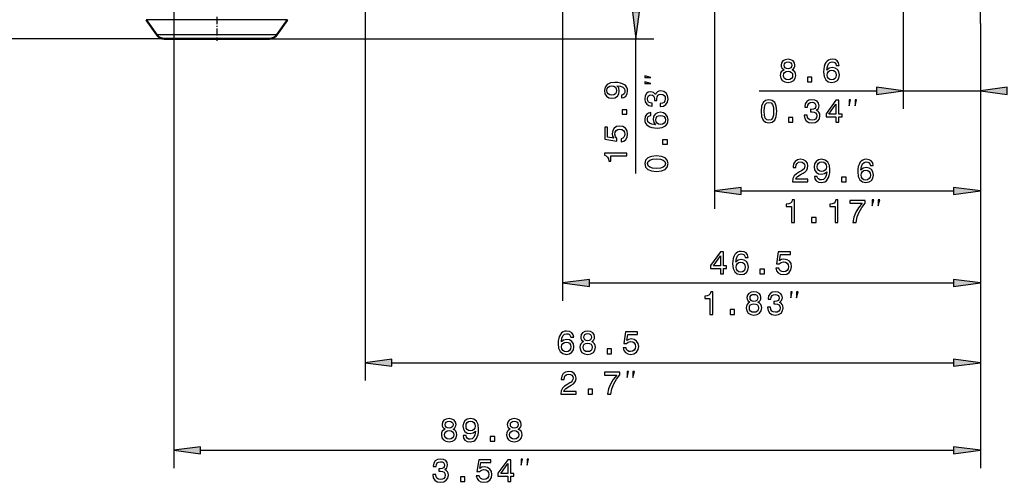
# Model space of a CAD drawing. Extents: x 0 to 594, y 0 to 420.
# Drawn here: x 67 to 177, y 209 to 261 of the extents above; entities that cross this region are included whole.
import ezdxf

# ---------------------------------------------------------------- set-up
doc = ezdxf.new("R2010")
doc.units = 0
doc.linetypes.add('DASHDOT', pattern=[18.5, 12, -3, 0.5, -3])

msp = doc.modelspace()

# ---------------------------------------------------------------- linework, layer by layer
at = {"color": 7, "linetype": 'DASHDOT', "lineweight": 25}
msp.add_line((174.101913, 260.376343), (174.101913, 302.376343), dxfattribs=at)
at = {"color": 7, "lineweight": 25}
for p, q in [((127.601913, 268.616333), (127.601913, 229.488846)), ((84.30191, 267.826324), (84.30191, 210.869202)), ((105.601913, 267.864288), (105.601913, 220.612717)), ((144.501923, 267.076324), (144.501923, 239.734375)), ((165.501923, 267.076324), (165.501923, 250.870819)), ((86.889938, 260.791046), (81.245178, 260.791046)), ((96.958649, 260.791046), (86.889938, 260.791046)), ((174.101913, 260.376343), (174.101913, 250.870819)), ((174.101913, 260.376343), (174.101913, 250.870819)), ((174.101913, 260.376343), (174.101913, 239.734375)), ((174.101913, 260.376343), (174.101913, 229.488846)), ((174.101913, 260.376343), (174.101913, 220.612717)), ((174.101913, 260.376343), (174.101913, 210.869202)), ((87.222763, 259.102753), (82.427338, 259.102753)), ((95.776505, 259.102753), (87.222763, 259.102753)), ((83.24649, 258.676331), (19.925293, 258.676331)), ((83.24649, 258.676331), (32.42337, 258.676331)), ((83.24649, 258.676331), (43.277008, 258.676331)), ((83.24649, 258.676331), (56.431335, 258.676331)), ((94.957352, 258.676331), (137.759872, 258.676331)), ((135.759872, 243.682892), (135.759872, 258.676331)), ((149.482758, 252.870819), (162.527588, 252.870819)), ((165.501923, 252.870819), (174.101913, 252.870819)), ((147.476257, 241.734375), (171.127579, 241.734375)), ((130.576248, 231.488846), (171.127579, 231.488846)), ((108.576248, 222.612717), (171.127579, 222.612717)), ((87.276245, 212.869202), (171.127579, 212.869202))]:
    msp.add_line(p, q, dxfattribs=at)
at = {"color": 7, "linetype": 'DASHDOT', "lineweight": 25, "ltscale": 0.066016}
msp.add_line((89.101913, 261.096375), (89.101913, 258.455719), dxfattribs=at)
at = {"color": 7, "lineweight": 50}
for p, q in [((82.427338, 259.102753), (81.245178, 260.791046)), ((95.776505, 259.102753), (96.958649, 260.791046)), ((95.776505, 259.102753), (96.958649, 260.791046)), ((87.453384, 258.676331), (83.24649, 258.676331)), ((94.957352, 258.676331), (87.453384, 258.676331))]:
    msp.add_line(p, q, dxfattribs=at)
at = {"color": 7, "lineweight": 25}
for points in [[(135.368301, 261.650665), (135.759872, 258.676331), (136.151443, 261.650665)], [(152.246323, 255.218079), (152.062607, 255.117218), (151.936523, 254.976746), (151.857285, 254.800232), (151.832062, 254.587677), (151.889694, 254.26709), (152.055405, 254.018524), (152.325577, 253.860016), (152.693008, 253.798782), (153.056839, 253.860016), (153.327011, 254.018524), (153.492722, 254.26709), (153.55397, 254.587677), (153.525146, 254.800232), (153.449493, 254.976746), (153.319809, 255.117218), (153.139694, 255.218079), (153.283798, 255.304535), (153.384659, 255.423431), (153.445892, 255.567505), (153.467514, 255.744019), (153.409866, 255.999786), (153.258575, 256.205139), (153.013611, 256.338409), (152.693008, 256.388855), (152.368805, 256.338409), (152.123856, 256.205139), (151.968948, 255.999786), (151.914917, 255.744019), (151.932922, 255.567505), (151.994171, 255.423431)], [(152.257141, 255.71521), (152.28595, 255.873718), (152.372406, 255.996185), (152.509293, 256.071838), (152.693008, 256.100647), (152.873123, 256.071838), (153.01001, 255.996185), (153.096466, 255.873718), (153.128891, 255.71521), (153.096466, 255.553101), (153.01001, 255.427032), (152.873123, 255.344177), (152.693008, 255.318954), (152.509293, 255.347778), (152.372406, 255.427032), (152.28595, 255.553101)], [(158.39476, 255.697205), (158.326309, 255.988983), (158.167816, 256.205139), (157.922852, 256.34201), (157.60585, 256.388855), (157.393311, 256.363617), (157.209595, 256.295166), (157.047485, 256.183502), (156.910599, 256.025024), (156.802536, 255.826874), (156.723282, 255.585526), (156.672852, 255.300934), (156.658447, 254.980347), (156.71608, 254.468811), (156.892593, 254.097778), (157.17717, 253.87442), (157.566223, 253.798782), (157.915649, 253.863617), (158.18222, 254.032928), (158.355133, 254.2995), (158.416367, 254.638123), (158.355133, 254.980347), (158.189423, 255.243301), (157.933655, 255.409012), (157.616653, 255.466644), (157.274445, 255.394592), (157.018677, 255.18927), (157.072708, 255.585526), (157.187988, 255.870117), (157.364502, 256.039429), (157.609451, 256.097046), (157.789566, 256.068237), (157.926453, 255.992584), (158.01651, 255.866501), (158.063339, 255.697205)], [(137.426544, 254.357239), (136.759872, 254.523895), (136.759872, 254.357239)], [(152.177887, 254.594879), (152.210297, 254.785812), (152.314774, 254.929901), (152.476868, 255.02356), (152.693008, 255.055984), (152.905548, 255.02356), (153.067657, 254.929901), (153.172119, 254.785812), (153.208145, 254.594879), (153.172119, 254.389557), (153.067657, 254.23465), (152.905548, 254.133789), (152.693008, 254.101379), (152.476868, 254.133789), (152.314774, 254.23465), (152.210297, 254.389557)], [(154.863052, 253.870819), (155.360168, 253.870819), (155.360168, 254.407562), (154.863052, 254.407562)], [(158.06694, 254.634521), (158.027313, 254.407562), (157.926453, 254.23465), (157.764359, 254.119385), (157.562622, 254.083374), (157.350082, 254.119385), (157.187988, 254.231049), (157.083511, 254.403961), (157.051102, 254.63092), (157.087112, 254.854248), (157.187988, 255.02356), (157.353683, 255.131622), (157.577026, 255.171265), (157.771561, 255.131622), (157.926453, 255.027161), (158.027313, 254.857849)], [(134.140274, 252.075058), (134.42485, 252.129089), (134.644592, 252.283997), (134.781479, 252.528946), (134.831924, 252.853149), (134.806702, 253.065689), (134.741867, 253.256622), (134.630188, 253.418716), (134.471695, 253.555603), (134.27356, 253.663666), (134.02861, 253.74292), (133.74762, 253.789764), (133.423416, 253.80777), (132.915497, 253.746521), (132.544449, 253.570007), (132.321106, 253.289032), (132.241867, 252.903595), (132.306702, 252.550568), (132.479614, 252.283997), (132.746185, 252.111084), (133.081192, 252.053436), (133.427017, 252.111084), (133.689987, 252.280396), (133.855698, 252.532547), (133.909729, 252.853149), (133.841278, 253.191772), (133.632355, 253.44754), (134.032211, 253.389893), (134.316788, 253.274628), (134.486099, 253.098114), (134.540131, 252.85675), (134.514923, 252.669434), (134.435669, 252.532547), (134.309586, 252.44249), (134.140274, 252.406464)], [(133.077591, 252.402863), (132.854248, 252.438889), (132.677734, 252.539764), (132.566071, 252.698257), (132.526443, 252.903595), (132.566071, 253.116119), (132.677734, 253.278229), (132.850647, 253.379089), (133.07399, 253.418716), (133.300934, 253.379089), (133.470245, 253.278229), (133.574707, 253.112518), (133.610733, 252.892776), (133.574707, 252.694656), (133.470245, 252.539764), (133.304535, 252.438889)], [(137.426544, 253.690567), (136.759872, 253.857239), (136.759872, 253.690567)], [(162.527588, 252.479248), (165.501923, 252.870819), (162.527588, 253.262405)], [(177.076248, 253.262405), (174.101913, 252.870819), (177.076248, 252.479248)], [(177.076248, 253.262405), (174.101913, 252.870819), (177.076248, 252.479248)], [(138.474564, 251.115173), (138.499786, 251.115173), (138.845612, 251.172791), (139.10498, 251.342102), (139.270676, 251.608673), (139.331924, 251.9617), (139.270676, 252.336349), (139.112183, 252.617325), (138.860016, 252.79744), (138.535812, 252.862274), (138.323273, 252.833466), (138.15036, 252.754211), (138.017075, 252.624542), (137.919815, 252.45163), (137.725296, 252.68576), (137.415497, 252.768616), (137.134506, 252.7146), (136.921982, 252.559692), (136.788696, 252.307526), (136.741867, 251.9617), (136.7995, 251.637497), (136.957993, 251.388947), (137.210159, 251.226837), (137.545181, 251.172791), (137.570389, 251.172791), (137.570389, 251.493408), (137.339844, 251.522217), (137.174133, 251.615875), (137.073273, 251.767181), (137.037247, 251.979721), (137.066071, 252.167038), (137.141724, 252.303925), (137.264191, 252.38678), (137.429901, 252.419189), (137.606415, 252.38678), (137.725296, 252.300323), (137.797333, 252.149017), (137.818954, 251.943695), (137.815353, 251.803207), (138.09993, 251.803207), (138.092728, 251.979721), (138.125153, 252.206665), (138.211609, 252.375977), (138.352097, 252.476837), (138.535812, 252.512863), (138.744736, 252.473236), (138.899643, 252.368774), (138.996902, 252.203064), (139.029327, 251.983322), (138.993301, 251.756378), (138.885239, 251.590668), (138.712326, 251.486206), (138.474564, 251.446579)], [(149.698898, 250.59201), (149.75293, 250.026443), (149.922241, 249.622986), (150.192413, 249.378021), (150.567047, 249.298782), (150.938095, 249.378021), (151.208267, 249.622986), (151.373962, 250.026443), (151.43161, 250.59201), (151.373962, 251.153961), (151.305527, 251.377319), (151.208267, 251.561035), (150.938095, 251.805984), (150.567047, 251.88884), (150.192413, 251.805984), (149.922241, 251.557434), (149.75293, 251.153961)], [(150.044724, 250.59201), (150.073532, 251.027893), (150.163589, 251.341278), (150.325699, 251.525009), (150.567047, 251.589844), (150.80481, 251.525009), (150.966904, 251.341278), (151.056961, 251.027893), (151.085785, 250.59201), (151.056961, 250.152527), (150.966904, 249.839127), (150.80481, 249.655411), (150.567047, 249.594177), (150.325699, 249.655411), (150.163589, 249.839127), (150.073532, 250.152527)], [(154.49646, 250.156128), (154.49646, 250.13092), (154.554092, 249.785095), (154.723404, 249.525726), (154.989975, 249.360016), (155.343002, 249.298782), (155.717636, 249.360016), (155.998627, 249.518524), (156.178741, 249.770691), (156.243576, 250.094879), (156.214752, 250.307434), (156.135513, 250.480347), (156.005829, 250.613617), (155.832916, 250.710876), (156.067062, 250.905411), (156.149918, 251.21521), (156.095886, 251.496185), (155.940979, 251.708725), (155.688828, 251.84201), (155.343002, 251.88884), (155.018799, 251.831207), (154.770233, 251.672699), (154.608124, 251.420532), (154.554092, 251.085526), (154.554092, 251.060303), (154.874695, 251.060303), (154.903519, 251.290863), (154.997177, 251.456558), (155.148483, 251.557434), (155.361008, 251.593445), (155.54834, 251.564636), (155.685226, 251.488983), (155.768066, 251.366501), (155.800491, 251.200806), (155.768066, 251.024292), (155.68161, 250.905411), (155.530319, 250.833374), (155.324997, 250.811752), (155.184494, 250.815353), (155.184494, 250.530762), (155.361008, 250.537964), (155.587952, 250.505554), (155.757263, 250.419098), (155.858124, 250.27861), (155.89415, 250.094879), (155.854523, 249.885956), (155.750061, 249.731049), (155.584351, 249.633789), (155.364609, 249.601379), (155.137665, 249.63739), (154.97197, 249.745468), (154.867493, 249.918381), (154.827866, 250.156128)], [(158.020966, 249.370819), (158.345169, 249.370819), (158.345169, 249.990417), (158.701797, 249.990417), (158.701797, 250.27861), (158.345169, 250.27861), (158.345169, 251.816803), (158.017365, 251.816803), (156.922256, 250.307434), (156.922256, 249.990417), (158.020966, 249.990417)], [(157.224854, 250.27861), (158.020966, 251.398926), (158.020966, 250.27861)], [(159.490448, 251.204163), (159.657104, 251.870819), (159.490448, 251.870819)], [(160.157104, 251.204163), (160.323776, 251.870819), (160.157104, 251.870819)], [(134.759872, 250.272461), (134.759872, 250.769592), (134.223129, 250.769592), (134.223129, 250.272461)], [(137.433502, 250.468903), (137.141724, 250.400467), (136.925583, 250.241974), (136.788696, 249.997009), (136.741867, 249.680008), (136.767075, 249.467468), (136.835526, 249.283752), (136.947189, 249.121643), (137.105698, 248.984772), (137.303818, 248.876694), (137.545181, 248.79744), (137.829758, 248.747009), (138.15036, 248.732605), (138.661896, 248.790237), (139.032928, 248.966751), (139.256271, 249.251343), (139.331924, 249.640381), (139.267075, 249.989807), (139.097763, 250.256378), (138.831192, 250.429291), (138.492584, 250.490524), (138.15036, 250.429291), (137.88739, 250.26358), (137.721695, 250.007813), (137.664047, 249.690811), (137.736099, 249.348602), (137.941422, 249.092834), (137.545181, 249.146866), (137.26059, 249.262146), (137.091278, 249.43866), (137.033646, 249.683609), (137.062469, 249.863724), (137.138107, 250.00061), (137.264191, 250.090668), (137.433502, 250.137497)], [(138.496185, 250.141113), (138.723129, 250.101471), (138.896042, 250.00061), (139.011307, 249.838501), (139.047333, 249.63678), (139.011307, 249.424255), (138.899643, 249.262146), (138.72673, 249.157684), (138.499786, 249.125244), (138.276443, 249.161285), (138.107132, 249.262146), (137.999069, 249.427856), (137.959442, 249.651184), (137.999069, 249.845703), (138.103531, 250.00061), (138.272842, 250.101471)], [(134.107849, 247.209076), (134.403244, 247.288315), (134.633789, 247.464828), (134.777878, 247.724197), (134.831924, 248.055603), (134.767075, 248.419434), (134.590561, 248.704025), (134.309586, 248.88414), (133.949356, 248.952576), (133.614334, 248.891342), (133.351364, 248.71843), (133.182068, 248.448257), (133.120819, 248.098831), (133.164047, 247.828659), (133.282928, 247.61972), (132.609299, 247.720581), (132.609299, 248.815704), (132.313904, 248.815704), (132.313904, 247.479248), (133.639557, 247.281113), (133.639557, 247.569305), (133.470245, 247.778229), (133.409012, 248.0448), (133.448639, 248.275345), (133.563904, 248.451859), (133.740417, 248.563538), (133.967361, 248.603149), (134.194305, 248.563538), (134.370819, 248.448257), (134.482498, 248.271744), (134.522125, 248.0448), (134.496902, 247.853882), (134.414047, 247.706177), (134.284363, 247.598114), (134.107849, 247.544083)], [(152.737091, 249.370819), (153.234207, 249.370819), (153.234207, 249.907562), (152.737091, 249.907562)], [(139.259872, 246.93721), (139.259872, 247.434326), (138.723129, 247.434326), (138.723129, 246.93721)], [(134.759872, 245.619019), (134.759872, 245.946808), (132.241867, 245.946808), (132.241867, 245.701859), (132.461609, 245.637024), (132.609299, 245.507339), (132.695755, 245.309204), (132.724564, 245.035431), (132.980331, 245.035431), (132.980331, 245.619019)], [(138.038696, 243.899033), (138.604248, 243.953064), (139.007706, 244.122375), (139.25267, 244.392548), (139.331924, 244.767181), (139.25267, 245.138214), (139.007706, 245.408386), (138.604248, 245.574097), (138.038696, 245.631744), (137.47673, 245.574097), (137.253387, 245.505661), (137.069672, 245.408386), (136.824707, 245.138214), (136.741867, 244.767181), (136.824707, 244.392548), (137.073273, 244.122375), (137.47673, 243.953064)], [(138.038696, 244.244843), (137.602814, 244.273666), (137.289413, 244.363724), (137.105698, 244.525833), (137.040848, 244.767181), (137.105698, 245.004944), (137.289413, 245.167038), (137.602814, 245.257111), (138.038696, 245.285919), (138.478165, 245.257111), (138.79158, 245.167038), (138.975296, 245.004944), (139.03653, 244.767181), (138.975296, 244.525833), (138.79158, 244.363724), (138.478165, 244.273666)], [(153.188416, 242.734375), (154.906708, 242.734375), (154.906708, 243.044189), (153.548645, 243.044189), (153.624283, 243.213486), (153.753967, 243.353973), (154.153824, 243.609741), (154.366364, 243.717804), (154.604111, 243.872711), (154.773422, 244.052826), (154.870682, 244.265366), (154.906708, 244.506714), (154.845474, 244.809311), (154.676163, 245.047058), (154.416794, 245.198364), (154.081787, 245.252396), (153.735962, 245.191162), (153.472992, 245.021851), (153.30368, 244.751678), (153.246048, 244.39505), (153.246048, 244.344604), (153.573853, 244.344604), (153.573853, 244.373428), (153.606277, 244.618378), (153.703537, 244.798492), (153.858444, 244.913788), (154.063766, 244.9534), (154.272705, 244.917389), (154.427597, 244.827332), (154.528473, 244.686829), (154.564484, 244.510315), (154.539276, 244.344604), (154.470825, 244.204132), (154.35556, 244.081635), (154.197052, 243.973572), (153.984512, 243.858307), (153.6315, 243.634949), (153.382935, 243.397217), (153.235245, 243.109024), (153.188416, 242.745178)], [(155.621414, 243.353973), (155.675446, 243.069397), (155.830353, 242.849655), (156.075302, 242.712769), (156.399506, 242.662338), (156.612045, 242.687561), (156.802963, 242.752396), (156.965073, 242.864075), (157.101959, 243.022568), (157.210037, 243.220703), (157.289276, 243.465652), (157.336105, 243.746628), (157.354126, 244.070831), (157.292877, 244.578766), (157.116364, 244.949799), (156.835388, 245.173141), (156.449936, 245.252396), (156.096924, 245.187561), (155.830353, 245.014648), (155.65744, 244.748077), (155.599792, 244.413055), (155.65744, 244.06723), (155.826752, 243.80426), (156.078903, 243.638565), (156.399506, 243.584534), (156.738129, 243.652969), (156.993896, 243.861908), (156.936249, 243.462051), (156.820984, 243.17746), (156.64447, 243.008148), (156.403107, 242.954132), (156.21579, 242.97934), (156.078903, 243.058594), (155.988846, 243.184662), (155.95282, 243.353973)], [(155.949219, 244.416656), (155.985245, 244.639999), (156.086105, 244.816513), (156.244614, 244.928192), (156.449936, 244.967804), (156.662476, 244.928192), (156.824585, 244.816513), (156.925446, 244.643616), (156.965073, 244.420258), (156.925446, 244.193314), (156.824585, 244.024017), (156.658875, 243.91954), (156.439133, 243.883514), (156.241013, 243.91954), (156.086105, 244.024017), (155.985245, 244.189713)], [(162.187714, 244.56076), (162.119263, 244.852539), (161.96077, 245.06868), (161.715805, 245.205566), (161.398804, 245.252396), (161.186264, 245.227173), (161.002548, 245.158737), (160.840439, 245.047058), (160.703552, 244.888565), (160.59549, 244.69043), (160.516235, 244.449081), (160.465805, 244.16449), (160.451401, 243.843903), (160.509033, 243.332367), (160.685547, 242.961334), (160.970123, 242.737976), (161.359177, 242.662338), (161.708603, 242.727173), (161.975174, 242.896484), (162.148087, 243.163055), (162.20932, 243.501678), (162.148087, 243.843903), (161.982376, 244.106857), (161.726608, 244.272568), (161.409607, 244.3302), (161.067398, 244.258148), (160.81163, 244.052826), (160.865662, 244.449081), (160.980942, 244.733673), (161.157455, 244.902969), (161.402405, 244.960602), (161.58252, 244.931793), (161.719406, 244.85614), (161.809464, 244.730057), (161.856293, 244.56076)], [(161.859894, 243.498077), (161.820267, 243.271118), (161.719406, 243.098206), (161.557312, 242.982941), (161.355576, 242.94693), (161.143036, 242.982941), (160.980942, 243.094604), (160.876465, 243.267517), (160.844055, 243.494476), (160.880066, 243.717804), (160.980942, 243.887115), (161.146637, 243.995178), (161.36998, 244.034821), (161.564514, 243.995178), (161.719406, 243.890717), (161.820267, 243.721405)], [(158.656006, 242.734375), (159.153122, 242.734375), (159.153122, 243.271118), (158.656006, 243.271118)], [(147.476257, 242.125961), (144.501923, 241.734375), (147.476257, 241.342804)], [(171.127579, 241.342804), (174.101913, 241.734375), (171.127579, 242.125961)], [(153.085861, 238.234375), (153.413666, 238.234375), (153.413666, 240.752396), (153.168716, 240.752396), (153.103867, 240.532654), (152.974182, 240.384949), (152.776062, 240.298492), (152.502289, 240.269684), (152.502289, 240.013916), (153.085861, 240.013916)], [(157.92305, 238.234375), (158.250854, 238.234375), (158.250854, 240.752396), (158.005905, 240.752396), (157.941055, 240.532654), (157.811371, 240.384949), (157.613251, 240.298492), (157.339478, 240.269684), (157.339478, 240.013916), (157.92305, 240.013916)], [(159.905762, 238.234375), (160.269592, 238.234375), (160.388474, 238.828766), (160.597412, 239.383514), (160.892792, 239.898651), (161.278244, 240.381348), (161.278244, 240.680359), (159.563538, 240.680359), (159.563538, 240.352539), (160.932419, 240.352539), (160.536163, 239.866226), (160.237167, 239.358307), (160.028244, 238.817963)], [(162.074097, 240.067719), (162.240753, 240.734375), (162.074097, 240.734375)], [(162.740753, 240.067719), (162.907425, 240.734375), (162.740753, 240.734375)], [(155.32074, 238.234375), (155.817856, 238.234375), (155.817856, 238.771118), (155.32074, 238.771118)], [(145.178162, 232.488846), (145.502365, 232.488846), (145.502365, 233.108444), (145.858994, 233.108444), (145.858994, 233.396637), (145.502365, 233.396637), (145.502365, 234.934814), (145.174561, 234.934814), (144.079453, 233.425446), (144.079453, 233.108444), (145.178162, 233.108444)], [(148.263184, 234.315216), (148.194733, 234.606995), (148.03624, 234.823151), (147.791275, 234.960022), (147.474274, 235.006866), (147.261734, 234.981644), (147.078018, 234.913208), (146.915909, 234.801529), (146.779022, 234.643021), (146.670959, 234.444901), (146.591705, 234.203552), (146.541275, 233.918961), (146.526871, 233.598358), (146.584503, 233.086823), (146.761017, 232.71579), (147.045593, 232.492447), (147.434647, 232.416809), (147.784073, 232.481644), (148.050644, 232.65094), (148.223557, 232.917511), (148.28479, 233.256134), (148.223557, 233.598358), (148.057846, 233.861328), (147.802078, 234.027039), (147.485077, 234.084656), (147.142868, 234.012619), (146.8871, 233.807281), (146.941132, 234.203552), (147.056412, 234.488129), (147.232925, 234.65744), (147.477875, 234.715073), (147.65799, 234.686249), (147.794876, 234.610596), (147.884933, 234.484528), (147.931763, 234.315216)], [(151.342438, 233.140869), (151.421692, 232.845474), (151.598206, 232.614929), (151.857574, 232.470825), (152.18898, 232.416809), (152.552811, 232.481644), (152.837402, 232.658157), (153.017517, 232.939133), (153.085953, 233.299362), (153.024719, 233.634369), (152.851807, 233.897339), (152.581635, 234.06665), (152.232208, 234.127899), (151.962036, 234.084656), (151.753098, 233.96579), (151.853973, 234.63942), (152.949066, 234.63942), (152.949066, 234.934814), (151.61261, 234.934814), (151.41449, 233.609161), (151.702667, 233.609161), (151.911606, 233.778473), (152.178177, 233.839722), (152.408722, 233.800079), (152.585236, 233.684814), (152.696915, 233.508301), (152.736542, 233.281357), (152.696915, 233.054413), (152.581635, 232.877899), (152.405121, 232.76622), (152.178177, 232.726593), (151.987259, 232.751816), (151.839554, 232.834656), (151.731491, 232.964355), (151.67746, 233.140869)], [(144.38205, 233.396637), (145.178162, 234.516937), (145.178162, 233.396637)], [(147.935364, 233.252533), (147.895737, 233.025589), (147.794876, 232.852676), (147.632782, 232.737396), (147.431046, 232.701385), (147.218506, 232.737396), (147.056412, 232.849075), (146.951935, 233.021988), (146.919525, 233.248932), (146.955536, 233.472275), (147.056412, 233.641586), (147.222107, 233.749649), (147.44545, 233.789276), (147.639984, 233.749649), (147.794876, 233.645187), (147.895737, 233.475876)], [(149.568665, 232.488846), (150.065781, 232.488846), (150.065781, 233.025589), (149.568665, 233.025589)], [(130.576248, 231.880432), (127.601913, 231.488846), (130.576248, 231.097275)], [(171.127579, 231.097275), (174.101913, 231.488846), (171.127579, 231.880432)], [(143.99852, 227.988846), (144.326324, 227.988846), (144.326324, 230.506866), (144.081375, 230.506866), (144.016525, 230.287125), (143.886841, 230.139435), (143.688721, 230.052979), (143.414948, 230.024155), (143.414948, 229.768387), (143.99852, 229.768387)], [(148.453857, 229.336121), (148.270142, 229.235245), (148.144058, 229.094757), (148.064819, 228.918243), (148.039597, 228.705704), (148.097229, 228.385101), (148.262939, 228.136536), (148.533112, 227.978043), (148.900543, 227.916809), (149.264374, 227.978043), (149.534546, 228.136536), (149.700256, 228.385101), (149.761505, 228.705704), (149.732681, 228.918243), (149.657028, 229.094757), (149.527344, 229.235245), (149.347229, 229.336121), (149.491333, 229.422562), (149.592194, 229.541443), (149.653427, 229.685532), (149.675049, 229.862045), (149.617401, 230.117813), (149.46611, 230.323151), (149.221146, 230.456421), (148.900543, 230.506866), (148.57634, 230.456421), (148.33139, 230.323151), (148.176483, 230.117813), (148.122452, 229.862045), (148.140457, 229.685532), (148.201706, 229.541443)], [(148.464676, 229.833221), (148.493484, 229.99173), (148.579941, 230.114212), (148.716827, 230.18985), (148.900543, 230.218674), (149.080658, 230.18985), (149.217545, 230.114212), (149.304001, 229.99173), (149.336426, 229.833221), (149.304001, 229.671127), (149.217545, 229.545044), (149.080658, 229.462189), (148.900543, 229.436981), (148.716827, 229.46579), (148.579941, 229.545044), (148.493484, 229.671127)], [(150.411362, 228.774155), (150.411362, 228.748932), (150.468994, 228.403107), (150.638306, 228.143753), (150.904877, 227.978043), (151.257904, 227.916809), (151.632538, 227.978043), (151.913528, 228.136536), (152.093643, 228.388702), (152.158478, 228.712921), (152.129654, 228.925446), (152.050415, 229.098358), (151.920731, 229.231644), (151.747818, 229.328903), (151.981964, 229.523438), (152.064819, 229.833221), (152.010788, 230.114212), (151.855881, 230.326752), (151.603729, 230.460022), (151.257904, 230.506866), (150.933701, 230.449219), (150.685135, 230.290726), (150.523026, 230.038559), (150.468994, 229.703552), (150.468994, 229.678329), (150.789597, 229.678329), (150.81842, 229.908875), (150.912079, 230.074585), (151.063385, 230.175446), (151.275909, 230.211472), (151.463242, 230.182648), (151.600128, 230.10701), (151.682968, 229.984528), (151.715393, 229.818817), (151.682968, 229.642303), (151.596527, 229.523438), (151.445221, 229.451385), (151.239899, 229.429779), (151.099396, 229.43338), (151.099396, 229.148788), (151.275909, 229.156006), (151.502853, 229.123581), (151.672165, 229.037125), (151.773026, 228.896637), (151.809052, 228.712921), (151.769424, 228.503983), (151.664963, 228.349075), (151.499252, 228.251816), (151.27951, 228.219391), (151.052567, 228.255417), (150.886871, 228.363495), (150.782394, 228.536407), (150.742767, 228.774155)], [(152.986755, 229.822174), (153.153412, 230.488846), (152.986755, 230.488846)], [(153.653412, 229.822174), (153.820084, 230.488846), (153.653412, 230.488846)], [(148.385422, 228.712921), (148.417831, 228.903839), (148.522308, 229.047928), (148.684402, 229.141586), (148.900543, 229.174011), (149.113083, 229.141586), (149.275192, 229.047928), (149.379654, 228.903839), (149.41568, 228.712921), (149.379654, 228.507584), (149.275192, 228.352692), (149.113083, 228.251816), (148.900543, 228.219391), (148.684402, 228.251816), (148.522308, 228.352692), (148.417831, 228.507584)], [(146.233398, 227.988846), (146.730515, 227.988846), (146.730515, 228.525589), (146.233398, 228.525589)], [(128.833359, 225.439087), (128.764908, 225.730881), (128.606415, 225.947021), (128.36145, 226.083893), (128.044449, 226.130737), (127.831909, 226.105515), (127.648193, 226.037079), (127.486084, 225.9254), (127.349197, 225.766907), (127.241135, 225.568771), (127.16188, 225.327423), (127.11145, 225.042831), (127.097046, 224.722229), (127.154678, 224.210709), (127.331192, 223.839661), (127.615768, 223.616318), (128.004822, 223.54068), (128.354248, 223.605515), (128.620819, 223.774826), (128.793732, 224.041397), (128.854965, 224.380005), (128.793732, 224.722229), (128.628021, 224.985199), (128.372253, 225.150909), (128.055252, 225.208542), (127.713043, 225.136505), (127.457275, 224.931168), (127.511307, 225.327423), (127.626587, 225.612), (127.803101, 225.781311), (128.04805, 225.838943), (128.228165, 225.81012), (128.365051, 225.734482), (128.455109, 225.608398), (128.501938, 225.439087)], [(129.940704, 224.959991), (129.756989, 224.859116), (129.630905, 224.718628), (129.551666, 224.542114), (129.526443, 224.329575), (129.584076, 224.008972), (129.749786, 223.760406), (130.019958, 223.601913), (130.38739, 223.54068), (130.751221, 223.601913), (131.021393, 223.760406), (131.187103, 224.008972), (131.248352, 224.329575), (131.219528, 224.542114), (131.143875, 224.718628), (131.014191, 224.859116), (130.834076, 224.959991), (130.97818, 225.046432), (131.079041, 225.165314), (131.140274, 225.309402), (131.161896, 225.485916), (131.104248, 225.741684), (130.952957, 225.947021), (130.707993, 226.080292), (130.38739, 226.130737), (130.063187, 226.080292), (129.818237, 225.947021), (129.66333, 225.741684), (129.609299, 225.485916), (129.627304, 225.309402), (129.688553, 225.165314)], [(129.951523, 225.457092), (129.980331, 225.615601), (130.066788, 225.738083), (130.203674, 225.813721), (130.38739, 225.842545), (130.567505, 225.813721), (130.704391, 225.738083), (130.790848, 225.615601), (130.823273, 225.457092), (130.790848, 225.294998), (130.704391, 225.168915), (130.567505, 225.08606), (130.38739, 225.060852), (130.203674, 225.089661), (130.066788, 225.168915), (129.980331, 225.294998)], [(134.331207, 224.26474), (134.410461, 223.969345), (134.586975, 223.7388), (134.846344, 223.594711), (135.17775, 223.54068), (135.54158, 223.605515), (135.826172, 223.782028), (136.006287, 224.063004), (136.074722, 224.423248), (136.013489, 224.758255), (135.840576, 225.021225), (135.570404, 225.190521), (135.220978, 225.25177), (134.950806, 225.208542), (134.741867, 225.089661), (134.842743, 225.763306), (135.937836, 225.763306), (135.937836, 226.058685), (134.601379, 226.058685), (134.403259, 224.733032), (134.691437, 224.733032), (134.900375, 224.902344), (135.166946, 224.963593), (135.397491, 224.92395), (135.574005, 224.808685), (135.685684, 224.632172), (135.725311, 224.405228), (135.685684, 224.178284), (135.570404, 224.00177), (135.39389, 223.890106), (135.166946, 223.850464), (134.976028, 223.875687), (134.828323, 223.958542), (134.720261, 224.088226), (134.666229, 224.26474)], [(128.505539, 224.376404), (128.465912, 224.14946), (128.365051, 223.976563), (128.202957, 223.861282), (128.001221, 223.825256), (127.788681, 223.861282), (127.626587, 223.972946), (127.52211, 224.145859), (127.4897, 224.372803), (127.525711, 224.596146), (127.626587, 224.765457), (127.792282, 224.873535), (128.015625, 224.913147), (128.210159, 224.873535), (128.365051, 224.769058), (128.465912, 224.599747)], [(129.872269, 224.336792), (129.904678, 224.52771), (130.009155, 224.671799), (130.171249, 224.765457), (130.38739, 224.797882), (130.59993, 224.765457), (130.762039, 224.671799), (130.866501, 224.52771), (130.902527, 224.336792), (130.866501, 224.131454), (130.762039, 223.976563), (130.59993, 223.875687), (130.38739, 223.843262), (130.171249, 223.875687), (130.009155, 223.976563), (129.904678, 224.131454)], [(132.557434, 223.612717), (133.05455, 223.612717), (133.05455, 224.14946), (132.557434, 224.14946)], [(108.576248, 223.004303), (105.601913, 222.612717), (108.576248, 222.221146)], [(171.127579, 222.221146), (174.101913, 222.612717), (171.127579, 223.004303)], [(127.382462, 219.112717), (129.100754, 219.112717), (129.100754, 219.422516), (127.742691, 219.422516), (127.818329, 219.591827), (127.948013, 219.732315), (128.34787, 219.988083), (128.56041, 220.096146), (128.798157, 220.251053), (128.967468, 220.431168), (129.064728, 220.643707), (129.100754, 220.885056), (129.03952, 221.187653), (128.870209, 221.4254), (128.61084, 221.576691), (128.275833, 221.630737), (127.930008, 221.569489), (127.667038, 221.400177), (127.497726, 221.130005), (127.440094, 220.773376), (127.440094, 220.722946), (127.767899, 220.722946), (127.767899, 220.75177), (127.800323, 220.996735), (127.897583, 221.176849), (128.05249, 221.292114), (128.257813, 221.331741), (128.466751, 221.295715), (128.621643, 221.205658), (128.722519, 221.06517), (128.75853, 220.888657), (128.733322, 220.722946), (128.664871, 220.582458), (128.549606, 220.459991), (128.391098, 220.351913), (128.178558, 220.236633), (127.825546, 220.013306), (127.576981, 219.775543), (127.429291, 219.487366), (127.382462, 219.123535)], [(132.597885, 219.112717), (132.961716, 219.112717), (133.080597, 219.707092), (133.289536, 220.261856), (133.584915, 220.776978), (133.970367, 221.259689), (133.970367, 221.558685), (132.255661, 221.558685), (132.255661, 221.230881), (133.624542, 221.230881), (133.228287, 220.744568), (132.929291, 220.236633), (132.720367, 219.696289)], [(134.766235, 220.946045), (134.932892, 221.612717), (134.766235, 221.612717)], [(135.432892, 220.946045), (135.599564, 221.612717), (135.432892, 221.612717)], [(130.431458, 219.112717), (130.928574, 219.112717), (130.928574, 219.64946), (130.431458, 219.64946)], [(114.513565, 215.216461), (114.329849, 215.115601), (114.203766, 214.975113), (114.124527, 214.798599), (114.099304, 214.58606), (114.156937, 214.265457), (114.322647, 214.016907), (114.592819, 213.858398), (114.960251, 213.797165), (115.324081, 213.858398), (115.594254, 214.016907), (115.759964, 214.265457), (115.821213, 214.58606), (115.792389, 214.798599), (115.716736, 214.975113), (115.587051, 215.115601), (115.406937, 215.216461), (115.551041, 215.302917), (115.651901, 215.421799), (115.713135, 215.565887), (115.734756, 215.742401), (115.677109, 215.998169), (115.525818, 216.203491), (115.280853, 216.336792), (114.960251, 216.387222), (114.636047, 216.336792), (114.391098, 216.203491), (114.236191, 215.998169), (114.182159, 215.742401), (114.200165, 215.565887), (114.261414, 215.421799)], [(114.524384, 215.713593), (114.553192, 215.872086), (114.639648, 215.994568), (114.776535, 216.070221), (114.960251, 216.09903), (115.140366, 216.070221), (115.277252, 215.994568), (115.363708, 215.872086), (115.396133, 215.713593), (115.363708, 215.551483), (115.277252, 215.4254), (115.140366, 215.342545), (114.960251, 215.317337), (114.776535, 215.346146), (114.639648, 215.4254), (114.553192, 215.551483)], [(116.514297, 214.4888), (116.568329, 214.204224), (116.723236, 213.984482), (116.968185, 213.847595), (117.292389, 213.797165), (117.504929, 213.822372), (117.695847, 213.887222), (117.857956, 213.998886), (117.994843, 214.157394), (118.102921, 214.355515), (118.182159, 214.600479), (118.228989, 214.881454), (118.247009, 215.205658), (118.18576, 215.713593), (118.009247, 216.084625), (117.728271, 216.307968), (117.342819, 216.387222), (116.989807, 216.322372), (116.723236, 216.14946), (116.550323, 215.882889), (116.492676, 215.547882), (116.550323, 215.202057), (116.719635, 214.939087), (116.971786, 214.773376), (117.292389, 214.719345), (117.631012, 214.787796), (117.88678, 214.996735), (117.829132, 214.596863), (117.713867, 214.312286), (117.537354, 214.142975), (117.29599, 214.088943), (117.108673, 214.114166), (116.971786, 214.19342), (116.881729, 214.319489), (116.845703, 214.4888)], [(116.842102, 215.551483), (116.878128, 215.774826), (116.978989, 215.95134), (117.137497, 216.063019), (117.342819, 216.102631), (117.555359, 216.063019), (117.717468, 215.95134), (117.818329, 215.778427), (117.857956, 215.555084), (117.818329, 215.32814), (117.717468, 215.158829), (117.551758, 215.054367), (117.332016, 215.018341), (117.133896, 215.054367), (116.978989, 215.158829), (116.878128, 215.324539)], [(121.769348, 215.216461), (121.585632, 215.115601), (121.459549, 214.975113), (121.38031, 214.798599), (121.355087, 214.58606), (121.41272, 214.265457), (121.57843, 214.016907), (121.848602, 213.858398), (122.216034, 213.797165), (122.579865, 213.858398), (122.850037, 214.016907), (123.015747, 214.265457), (123.076996, 214.58606), (123.048172, 214.798599), (122.972519, 214.975113), (122.842834, 215.115601), (122.66272, 215.216461), (122.806824, 215.302917), (122.907684, 215.421799), (122.968918, 215.565887), (122.99054, 215.742401), (122.932892, 215.998169), (122.781601, 216.203491), (122.536636, 216.336792), (122.216034, 216.387222), (121.89183, 216.336792), (121.646881, 216.203491), (121.491974, 215.998169), (121.437943, 215.742401), (121.455948, 215.565887), (121.517197, 215.421799)], [(121.780167, 215.713593), (121.808975, 215.872086), (121.895432, 215.994568), (122.032318, 216.070221), (122.216034, 216.09903), (122.396149, 216.070221), (122.533035, 215.994568), (122.619492, 215.872086), (122.651917, 215.713593), (122.619492, 215.551483), (122.533035, 215.4254), (122.396149, 215.342545), (122.216034, 215.317337), (122.032318, 215.346146), (121.895432, 215.4254), (121.808975, 215.551483)], [(114.445129, 214.593262), (114.477539, 214.784195), (114.582016, 214.928284), (114.74411, 215.021942), (114.960251, 215.054367), (115.172791, 215.021942), (115.3349, 214.928284), (115.439362, 214.784195), (115.475388, 214.593262), (115.439362, 214.387939), (115.3349, 214.233032), (115.172791, 214.132172), (114.960251, 214.099762), (114.74411, 214.132172), (114.582016, 214.233032), (114.477539, 214.387939)], [(121.700912, 214.593262), (121.733322, 214.784195), (121.837799, 214.928284), (121.999893, 215.021942), (122.216034, 215.054367), (122.428574, 215.021942), (122.590683, 214.928284), (122.695145, 214.784195), (122.731171, 214.593262), (122.695145, 214.387939), (122.590683, 214.233032), (122.428574, 214.132172), (122.216034, 214.099762), (121.999893, 214.132172), (121.837799, 214.233032), (121.733322, 214.387939)], [(119.548889, 213.869202), (120.046005, 213.869202), (120.046005, 214.405945), (119.548889, 214.405945)], [(87.276245, 213.260788), (84.30191, 212.869202), (87.276245, 212.477631)], [(171.127579, 212.477631), (174.101913, 212.869202), (171.127579, 213.260788)], [(113.135803, 210.15451), (113.135803, 210.129288), (113.193436, 209.783478), (113.362747, 209.524109), (113.629318, 209.358398), (113.982346, 209.297165), (114.356979, 209.358398), (114.63797, 209.516907), (114.818085, 209.769058), (114.882919, 210.093262), (114.854095, 210.305801), (114.774857, 210.478714), (114.645172, 210.612), (114.47226, 210.709259), (114.706406, 210.903778), (114.789261, 211.213593), (114.735229, 211.494568), (114.580322, 211.707092), (114.328171, 211.840393), (113.982346, 211.887222), (113.658142, 211.829575), (113.409576, 211.671082), (113.247467, 211.418915), (113.193436, 211.083908), (113.193436, 211.058685), (113.514038, 211.058685), (113.542862, 211.28923), (113.63652, 211.454941), (113.787827, 211.555801), (114.000351, 211.591827), (114.187683, 211.563019), (114.32457, 211.487366), (114.40741, 211.364883), (114.439835, 211.199173), (114.40741, 211.022659), (114.320953, 210.903778), (114.169662, 210.831741), (113.96434, 210.81012), (113.823837, 210.813721), (113.823837, 210.529144), (114.000351, 210.536346), (114.227295, 210.503937), (114.396606, 210.41748), (114.497467, 210.276978), (114.533493, 210.093262), (114.493866, 209.884338), (114.389404, 209.729431), (114.223694, 209.632172), (114.003952, 209.599762), (113.777008, 209.635773), (113.611313, 209.743851), (113.506836, 209.916748), (113.467209, 210.15451)], [(117.987396, 210.021225), (118.06665, 209.72583), (118.243164, 209.495285), (118.502533, 209.351196), (118.833939, 209.297165), (119.197769, 209.362), (119.482361, 209.538513), (119.662476, 209.819489), (119.730911, 210.179718), (119.669678, 210.51474), (119.496765, 210.77771), (119.226593, 210.947021), (118.877167, 211.008255), (118.606995, 210.965027), (118.398056, 210.846146), (118.498932, 211.519775), (119.594025, 211.519775), (119.594025, 211.81517), (118.257568, 211.81517), (118.059448, 210.489517), (118.347626, 210.489517), (118.556564, 210.658829), (118.823135, 210.720062), (119.05368, 210.68045), (119.230194, 210.56517), (119.341873, 210.388657), (119.3815, 210.161713), (119.341873, 209.934769), (119.226593, 209.758255), (119.050079, 209.646576), (118.823135, 209.606964), (118.632217, 209.632172), (118.484512, 209.715027), (118.37645, 209.844711), (118.322418, 210.021225)], [(121.497498, 209.369202), (121.821701, 209.369202), (121.821701, 209.9888), (122.178329, 209.9888), (122.178329, 210.276978), (121.821701, 210.276978), (121.821701, 211.81517), (121.493896, 211.81517), (120.398788, 210.305801), (120.398788, 209.9888), (121.497498, 209.9888)], [(122.96698, 211.202545), (123.133636, 211.869202), (122.96698, 211.869202)], [(123.633636, 211.202545), (123.800308, 211.869202), (123.633636, 211.869202)], [(120.701385, 210.276978), (121.497498, 211.397308), (121.497498, 210.276978)], [(116.213623, 209.369202), (116.710739, 209.369202), (116.710739, 209.905945), (116.213623, 209.905945)]]:
    msp.add_lwpolyline(points, close=True, dxfattribs=at)
at = {"color": 7, "lineweight": 50}
for centre, start, end in [((83.24649, 259.676331), 215.000002, 269.999997), ((83.24649, 259.676331), 215.000002, 269.999997), ((94.957352, 259.676331), 269.999997, 325), ((94.957352, 259.676331), 269.999997, 325)]:
    msp.add_arc(centre, 1, start, end, dxfattribs=at)
at = {"color": 7, "lineweight": 25}
for points in [[(135.368301, 261.650665), (135.759872, 258.676331), (135.368301, 261.650665), (136.151443, 261.650665)], [(162.527588, 252.479248), (165.501923, 252.870819), (162.527588, 252.479248), (162.527588, 253.262405)], [(177.076248, 253.262405), (174.101913, 252.870819), (177.076248, 253.262405), (177.076248, 252.479248)], [(177.076248, 253.262405), (174.101913, 252.870819), (177.076248, 253.262405), (177.076248, 252.479248)], [(147.476257, 242.125961), (144.501923, 241.734375), (147.476257, 242.125961), (147.476257, 241.342804)], [(171.127579, 241.342804), (174.101913, 241.734375), (171.127579, 241.342804), (171.127579, 242.125961)], [(130.576248, 231.880432), (127.601913, 231.488846), (130.576248, 231.880432), (130.576248, 231.097275)], [(171.127579, 231.097275), (174.101913, 231.488846), (171.127579, 231.097275), (171.127579, 231.880432)], [(108.576248, 223.004303), (105.601913, 222.612717), (108.576248, 223.004303), (108.576248, 222.221146)], [(171.127579, 222.221146), (174.101913, 222.612717), (171.127579, 222.221146), (171.127579, 223.004303)], [(87.276245, 213.260788), (84.30191, 212.869202), (87.276245, 213.260788), (87.276245, 212.477631)], [(171.127579, 212.477631), (174.101913, 212.869202), (171.127579, 212.477631), (171.127579, 213.260788)]]:
    msp.add_solid(points, dxfattribs=at)

doc.saveas('drawing.dxf')
